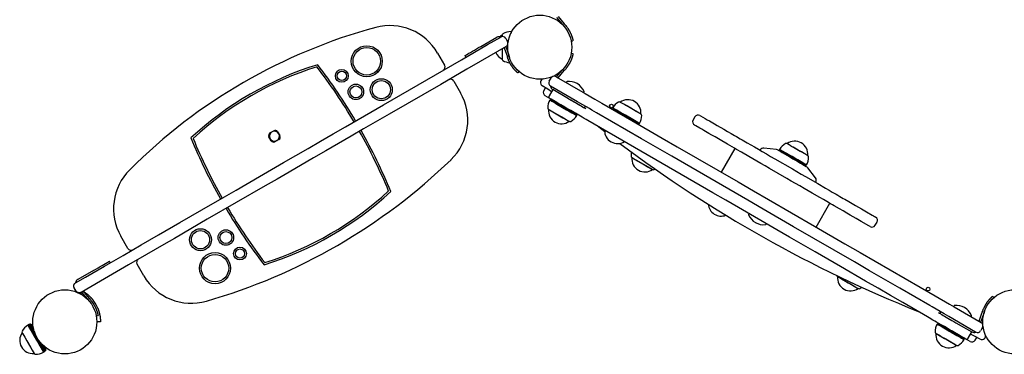
# Model space of a CAD drawing. Extents: x 1176 to 8771, y 919 to 8278.
# Drawn here: x 5211 to 6288, y 3212 to 3578 of the extents above; entities that cross this region are included whole.
import ezdxf

# ---------------------------------------------------------------- set-up
doc = ezdxf.new("R2010")
doc.units = 0
doc.layers.add('LAYER01', color=7, linetype='Continuous')

msp = doc.modelspace()

# ---------------------------------------------------------------- linework, layer by layer
at = {"layer": 'LAYER01', "color": 7, "linetype": 'Continuous'}
for p, q in [((5798.3, 3580.2, 0), (5804.7, 3572.9, 0)), ((5800.1, 3581.3, 0), (5806.9, 3573.3, 0)), ((5749.8, 3565.3, 0), (5749.7, 3565.3, 0)), ((5715.7, 3548.7, 0), (5733, 3558.7, 0)), ((5739.1, 3561.1, 0), (5739.1, 3559.5, 0)), ((5739.1, 3560.8, 0), (5739.1, 3560.8, 0)), ((5739.1, 3559.4, 0), (5739.1, 3560.8, 0)), ((5742.8, 3557.4, 0), (5744.8, 3554, 0)), ((5748.8, 3564.5, 0), (5748.6, 3564.8, 0)), ((5748.6, 3564.8, 0), (5748.6, 3563, 0)), ((5749.4, 3564.5, 0), (5748.8, 3564.5, 0)), ((5748.8, 3564.5, 0), (5748.8, 3563.5, 0)), ((5814.5, 3554.4, 0), (5816.4, 3554.8, 0)), ((5739.1, 3546.1, 0), (5739.1, 3534.8, 0)), ((5739.1, 3546.1, 0), (5739.1, 3534.5, 0)), ((5741.1, 3547.2, 0), (5744.6, 3537.3, 0)), ((5742.9, 3548.2, 0), (5746.1, 3539, 0)), ((5668.3, 3541.4, 0), (5676, 3528.1, 0)), ((5699.3, 3537, 0), (5698.3, 3538.7, 0)), ((5739.1, 3534.8, 0), (5739.1, 3534.8, 0)), ((5739.1, 3534.5, 0), (5739.1, 3534.5, 0)), ((5814.5, 3541.2, 0), (5816.4, 3540.8, 0)), ((5798.3, 3515.3, 0), (5804.7, 3522.7, 0)), ((5800.1, 3514.3, 0), (5806.9, 3522.3, 0)), ((5757.2, 3521.3, 0), (5755.9, 3519.8, 0)), ((5790.4, 3510.7, 0), (5792.4, 3514.1, 0)), ((5797.9, 3515.6, 0), (5827.3, 3498.6, 0)), ((5686, 3510.8, 0), (5693.3, 3498.1, 0)), ((5784.4, 3500.3, 0), (5786.2, 3503.4, 0)), ((5794.2, 3501.5, 0), (5790.2, 3494.6, 0)), ((5821.3, 3488.2, 0), (5791.9, 3505.2, 0)), ((5794.2, 3501.5, 0), (5794.2, 3501.5, 0)), ((5811.5, 3491.5, 0), (5794.2, 3501.5, 0)), ((5809.5, 3510, 0), (5809.2, 3509.6, 0)), ((5790.9, 3491.9, 0), (5785.9, 3494.8, 0)), ((5791.4, 3490.2, 0), (5791, 3490.1, 0)), ((5791.8, 3490.8, 0), (5791.4, 3490.2, 0)), ((5792.3, 3491.1, 0), (5791.8, 3490.8, 0)), ((5828.3, 3498.6, 0), (5828.5, 3499, 0)), ((5789.8, 3479.9, 0), (5789.8, 3479.9, 0)), ((5829.4, 3482.6, 0), (5829.8, 3483.3, 0)), ((5860, 3481.2, 0), (5859.6, 3480.5, 0)), ((5859.6, 3480.5, 0), (5859.6, 3479.9, 0)), ((5859.9, 3481.5, 0), (5860, 3481.2, 0)), ((5868.1, 3487.7, 0), (5868.1, 3487.7, 0)), ((5820.4, 3473.4, 0), (5820.8, 3474.1, 0)), ((5820.5, 3473.1, 0), (5820.4, 3473.4, 0)), ((5820.8, 3474.1, 0), (5820.8, 3474.6, 0)), ((5890.6, 3474.7, 0), (5890.6, 3474.7, 0)), ((5949.8, 3471.7, 0), (5947.8, 3468.3, 0)), ((5812.2, 3466.9, 0), (5812.3, 3466.9, 0)), ((5812.3, 3466.9, 0), (5812.3, 3466.9, 0)), ((5888.1, 3463.5, 0), (5888.6, 3463.8, 0)), ((5888.6, 3463.8, 0), (5889, 3464.4, 0)), ((5889, 3464.4, 0), (5889.3, 3464.5, 0)), ((5486.3, 3445.7, 0), (5483.8, 3450, 0)), ((5484.9, 3454.1, 0), (5489.2, 3456.6, 0)), ((5494.7, 3447.1, 0), (5490.4, 3444.6, 0)), ((5493.3, 3455.5, 0), (5495.8, 3451.2, 0)), ((5993.4, 3437.3, 0), (5978.4, 3411.3, 0)), ((6039.1, 3436, 0), (6025.3, 3437.6, 0)), ((6042.4, 3436.2, 0), (6042.5, 3435.8, 0)), ((6050.6, 3442.4, 0), (6050.6, 3442.4, 0)), ((5880.9, 3427.2, 0), (5880.9, 3427.2, 0)), ((6021.3, 3435.6, 0), (6021.1, 3435.2, 0)), ((6042.5, 3435.8, 0), (6042.1, 3435.2, 0)), ((6042.1, 3435.2, 0), (6042.1, 3434.6, 0)), ((6073.2, 3429.4, 0), (6073.2, 3429.4, 0)), ((6070.7, 3418.1, 0), (6071.2, 3418.4, 0)), ((6071.2, 3418.4, 0), (6071.5, 3419.1, 0)), ((6071.5, 3419.1, 0), (6071.9, 3419.2, 0)), ((6081.7, 3405, 0), (6073.3, 3416.2, 0)), ((5903.4, 3414.2, 0), (5903.4, 3414.2, 0)), ((6081.7, 3400.2, 0), (6082, 3400.6, 0)), ((6082.4, 3351.3, 0), (6097.4, 3377.3, 0)), ((6008.6, 3365.6, 0), (6008.4, 3365.2, 0)), ((6027.4, 3354.2, 0), (6027.7, 3354.6, 0)), ((6147, 3353.3, 0), (6149, 3356.7, 0)), ((5329.6, 3328.1, 0), (5321.9, 3341.4, 0)), ((5310.2, 3312.3, 0), (5309.2, 3314, 0)), ((5346.9, 3298.1, 0), (5339.6, 3310.8, 0)), ((5291.9, 3304, 0), (5274.6, 3294.1, 0)), ((6105.9, 3297.3, 0), (6105.9, 3297.3, 0)), ((5272.8, 3281.5, 0), (5270.8, 3284.9, 0)), ((5278, 3278.1, 0), (5279, 3279.9, 0)), ((5278.7, 3280.2, 0), (5285.1, 3272.9, 0)), ((5280.5, 3281.3, 0), (5287.3, 3273.3, 0)), ((6128.4, 3284.3, 0), (6128.4, 3284.3, 0)), ((6276.8, 3274.3, 0), (6275.5, 3275.8, 0)), ((6233.3, 3265.4, 0), (6233, 3264.9, 0)), ((6233.5, 3264.1, 0), (6262.9, 3247.1, 0)), ((5294.9, 3254.4, 0), (5296.8, 3254.8, 0)), ((6218.6, 3257.9, 0), (6219, 3258.6, 0)), ((6256.9, 3236.7, 0), (6227.5, 3253.7, 0)), ((6252.1, 3253.9, 0), (6252.3, 3254.4, 0)), ((6260.7, 3248.4, 0), (6264.2, 3258.3, 0)), ((6262.5, 3247.3, 0), (6265.7, 3256.5, 0)), ((5220.5, 3244, 0), (5220.1, 3244.1, 0)), ((5221.1, 3244.4, 0), (5220.5, 3244, 0)), ((5221.7, 3244.4, 0), (5221.1, 3244.4, 0)), ((5222.2, 3245, 0), (5221.8, 3245.1, 0)), ((5222.8, 3245.4, 0), (5222.2, 3245, 0)), ((5223.4, 3245.4, 0), (5222.8, 3245.4, 0)), ((5299.5, 3247.8, 0), (5295.5, 3247.8, 0)), ((6215.2, 3245.5, 0), (6214.8, 3245.4, 0)), ((6215.5, 3246.2, 0), (6215.2, 3245.5, 0)), ((6216, 3246.4, 0), (6215.5, 3246.2, 0)), ((6235.4, 3246.8, 0), (6252.6, 3236.9, 0)), ((5213.9, 3235.9, 0), (5213.9, 3235.9, 0)), ((6213.5, 3235.2, 0), (6213.5, 3235.2, 0)), ((6248.6, 3230, 0), (6252.6, 3236.9, 0)), ((6252.6, 3236.9, 0), (6252.6, 3236.9, 0)), ((6264.4, 3241.6, 0), (6262.4, 3238.2, 0)), ((6236, 3222.2, 0), (6236, 3222.2, 0)), ((6244.2, 3228.8, 0), (6244.5, 3229.4, 0)), ((6244.3, 3228.4, 0), (6244.2, 3228.8, 0)), ((6244.5, 3229.4, 0), (6244.5, 3230, 0)), ((6250.9, 3226.3, 0), (6245.9, 3229.2, 0)), ((6256.4, 3227.8, 0), (6258.2, 3230.9, 0)), ((5226.9, 3213.4, 0), (5226.9, 3213.4, 0)), ((5237.1, 3214.7, 0), (5237.2, 3215, 0)), ((5237.2, 3215, 0), (5237.9, 3215.4, 0)), ((5237.9, 3215.4, 0), (5238.2, 3215.9, 0)), ((5238.8, 3215.7, 0), (5238.9, 3216, 0)), ((5238.9, 3216, 0), (5239.6, 3216.4, 0)), ((5239.6, 3216.4, 0), (5239.9, 3216.9, 0))]:
    msp.add_line(p, q, dxfattribs=at)
for points in [[(5806.6, 3570.7), (5804.7, 3572.9)], [(5806.9, 3573.3), (5808.1, 3572)], [(5808.1, 3572), (5808.4, 3571.7), (5808.6, 3571.3), (5808.9, 3571), (5809.1, 3570.7), (5809.4, 3570.4), (5809.6, 3570.1), (5809.9, 3569.8), (5810.1, 3569.5), (5810.3, 3569.1), (5810.5, 3568.8), (5810.8, 3568.5), (5811, 3568.2), (5811.2, 3567.8), (5811.4, 3567.5), (5811.6, 3567.2), (5811.8, 3566.9), (5812, 3566.5), (5812.2, 3566.2), (5812.4, 3565.9), (5812.5, 3565.6), (5812.7, 3565.2), (5812.9, 3564.9), (5813.1, 3564.6), (5813.2, 3564.3), (5813.4, 3564), (5813.5, 3563.7), (5813.7, 3563.3), (5813.8, 3563), (5813.9, 3562.7), (5814.1, 3562.4), (5814.2, 3562.1), (5814.3, 3561.9), (5814.4, 3561.6), (5814.5, 3561.3), (5814.6, 3561), (5814.8, 3560.7), (5814.9, 3560.5), (5814.9, 3560.2), (5815, 3560), (5815.1, 3559.7), (5815.2, 3559.5), (5815.3, 3559.2), (5815.4, 3559), (5815.4, 3558.7), (5815.5, 3558.5), (5815.6, 3558.3), (5815.6, 3558.1), (5815.7, 3557.9), (5815.8, 3557.7), (5815.8, 3557.5), (5815.9, 3557.3), (5815.9, 3557.1), (5816, 3556.9), (5816, 3556.7), (5816, 3556.5), (5816.1, 3556.4), (5816.1, 3556.2), (5816.2, 3556), (5816.2, 3555.9), (5816.2, 3555.7), (5816.3, 3555.6), (5816.3, 3555.5), (5816.3, 3555.3), (5816.3, 3555.2), (5816.4, 3555.1), (5816.4, 3555.1), (5816.4, 3555), (5816.4, 3554.9), (5816.4, 3554.9), (5816.4, 3554.8), (5816.4, 3554.8), (5816.4, 3554.8)], [(5362.8, 3342.7), (5386.3, 3356.2), (5410.4, 3370.1), (5435.2, 3384.5), (5447.9, 3391.8), (5473.6, 3406.6), (5499.9, 3421.8), (5513.2, 3429.5), (5526.7, 3437.3), (5540.2, 3445.1), (5553.9, 3453), (5567.6, 3460.9), (5581.4, 3468.9), (5609.3, 3485), (5665.9, 3517.6), (5694.4, 3534.1), (5723, 3550.6), (5737.3, 3558.9)], [(5739.1, 3560.8), (5737, 3559.7), (5736.4, 3559.2)], [(5743.3, 3548.5), (5714.7, 3532), (5700.4, 3523.7), (5671.9, 3507.2), (5615.3, 3474.6), (5587.4, 3458.5), (5573.6, 3450.5), (5559.9, 3442.6), (5546.2, 3434.7), (5532.7, 3426.9), (5505.9, 3411.4), (5492.7, 3403.8), (5479.6, 3396.3), (5416.4, 3359.8), (5380.4, 3339), (5368.8, 3332.3)], [(5698.3, 3538.7), (5699.1, 3539.1), (5699.9, 3539.6), (5702.6, 3541.1), (5704.3, 3542.1), (5706.3, 3543.3), (5708.5, 3544.5), (5710.8, 3545.9), (5713.2, 3547.3), (5715.7, 3548.7)], [(5745.2, 3535.6), (5744.6, 3537.3)], [(5755.9, 3519.8), (5755.9, 3519.8), (5755.9, 3519.8), (5755.8, 3519.8), (5755.8, 3519.9), (5755.8, 3519.9), (5755.8, 3519.9), (5755.7, 3519.9), (5755.7, 3520), (5755.6, 3520), (5755.6, 3520.1), (5755.5, 3520.1), (5755.4, 3520.2), (5755.3, 3520.3), (5755.2, 3520.4), (5755.2, 3520.5), (5755.1, 3520.5), (5754.9, 3520.6), (5754.8, 3520.8), (5754.7, 3520.9), (5754.6, 3521), (5754.5, 3521.1), (5754.3, 3521.2), (5754.2, 3521.4), (5754.1, 3521.5), (5753.9, 3521.6), (5753.8, 3521.8), (5753.6, 3522), (5753.4, 3522.1), (5753.3, 3522.3), (5753.1, 3522.5), (5752.9, 3522.7), (5752.8, 3522.8), (5752.6, 3523), (5752.4, 3523.2), (5752.2, 3523.4), (5752, 3523.7), (5751.9, 3523.9), (5751.7, 3524.1), (5751.5, 3524.3), (5751.3, 3524.6), (5751.1, 3524.8), (5750.9, 3525.1), (5750.7, 3525.3), (5750.5, 3525.6), (5750.3, 3525.9), (5750.1, 3526.1), (5749.9, 3526.4), (5749.7, 3526.7), (5749.5, 3527), (5749.3, 3527.3), (5749.1, 3527.6), (5748.9, 3527.9), (5748.7, 3528.2), (5748.5, 3528.5), (5748.3, 3528.8), (5748.1, 3529.1), (5747.9, 3529.5), (5747.7, 3529.8), (5747.5, 3530.2), (5747.4, 3530.6), (5747.2, 3530.9), (5747, 3531.3), (5746.8, 3531.7), (5746.6, 3532.1), (5746.4, 3532.5), (5746.2, 3533), (5746, 3533.4), (5745.9, 3533.8), (5745.7, 3534.3), (5745.5, 3534.7), (5745.3, 3535.2), (5745.2, 3535.6)], [(5746.1, 3539), (5747, 3536.3)], [(5816.4, 3540.8), (5816.4, 3540.8), (5816.4, 3540.8), (5816.4, 3540.7), (5816.4, 3540.7), (5816.4, 3540.7), (5816.4, 3540.6), (5816.4, 3540.6), (5816.4, 3540.5), (5816.4, 3540.5), (5816.3, 3540.4), (5816.3, 3540.3), (5816.3, 3540.2), (5816.3, 3540.1), (5816.3, 3540), (5816.2, 3539.9), (5816.2, 3539.7), (5816.2, 3539.6), (5816.1, 3539.4), (5816.1, 3539.3), (5816.1, 3539.1), (5816, 3538.9), (5816, 3538.8), (5815.9, 3538.6), (5815.9, 3538.4), (5815.8, 3538.2), (5815.8, 3538), (5815.7, 3537.8), (5815.6, 3537.5), (5815.6, 3537.3), (5815.5, 3537.1), (5815.4, 3536.8), (5815.4, 3536.6), (5815.3, 3536.3), (5815.2, 3536.1), (5815.1, 3535.8), (5815, 3535.6), (5814.9, 3535.3), (5814.8, 3535), (5814.7, 3534.7), (5814.6, 3534.4), (5814.5, 3534.1), (5814.4, 3533.8), (5814.2, 3533.5), (5814.1, 3533.2), (5814, 3532.9), (5813.9, 3532.6), (5813.7, 3532.3), (5813.6, 3532), (5813.4, 3531.7), (5813.3, 3531.4), (5813.1, 3531.1), (5812.9, 3530.8), (5812.8, 3530.4), (5812.6, 3530.1), (5812.4, 3529.8), (5812.2, 3529.4), (5812, 3529.1), (5811.8, 3528.8), (5811.6, 3528.4), (5811.4, 3528), (5811.2, 3527.7), (5810.9, 3527.3), (5810.7, 3527), (5810.4, 3526.6), (5810.2, 3526.2), (5809.9, 3525.9), (5809.6, 3525.5), (5809.3, 3525.1), (5809, 3524.7), (5808.7, 3524.4), (5808.4, 3524), (5808.1, 3523.6)], [(5804.7, 3522.7), (5805.3, 3523.4), (5806, 3524.2), (5806.6, 3524.9)], [(5808.1, 3523.6), (5807.7, 3523.2), (5807.3, 3522.7), (5806.9, 3522.3)], [(5792.8, 3499.2), (5788.8, 3501.8), (5782.7, 3505.7)], [(5817.6, 3476.5), (5815.9, 3477.4), (5814, 3478.5), (5812, 3479.7), (5809.8, 3481), (5807.6, 3482.3), (5803.1, 3484.9), (5800.9, 3486.1), (5798.8, 3487.3), (5797, 3488.4), (5792.7, 3490.9), (5791.8, 3491.4), (5790.9, 3491.9), (5790.9, 3491.9)], [(5791, 3490.1), (5791.1, 3490.1), (5792, 3489.5), (5792.9, 3489), (5794, 3488.4), (5797.1, 3486.6), (5798.9, 3485.5), (5803, 3483.2), (5805.1, 3482), (5809.4, 3479.5), (5811.4, 3478.3)], [(5791.4, 3490.2), (5791.4, 3490.2), (5791.7, 3490), (5793.2, 3489.1), (5794.3, 3488.5), (5805.2, 3482.2), (5807.4, 3481), (5811.4, 3478.6)], [(5811.8, 3479.2), (5809.8, 3480.4), (5801.5, 3485.2), (5796.1, 3488.3), (5792.1, 3490.6), (5791.8, 3490.8), (5791.8, 3490.8)], [(5811.5, 3491.5), (5818.1, 3487.7), (5820.2, 3486.5), (5822.1, 3485.4), (5823.9, 3484.4)], [(5823.8, 3484.4), (5820.9, 3486.1), (5814, 3490.1), (5811.5, 3491.5)], [(5827.3, 3498.6), (5829.9, 3497.1), (5840.4, 3491.1), (5843, 3489.6), (5845.5, 3488.1), (5848.1, 3486.6)], [(5789.5, 3480), (5790.8, 3479.3), (5794.5, 3477.1), (5796.2, 3476.1), (5798, 3475.1), (5799.8, 3474), (5801.7, 3472.9), (5803.6, 3471.9), (5805.4, 3470.8)], [(5789.8, 3479.9), (5789.8, 3479.8), (5796.8, 3475.8), (5798.6, 3474.8), (5804.1, 3471.6), (5805.9, 3470.6), (5808.9, 3468.8), (5811.1, 3467.5), (5812.2, 3466.9)], [(5820.8, 3474.1), (5820.8, 3474.1), (5820.1, 3474.4), (5819.3, 3474.9), (5818.3, 3475.5), (5817, 3476.3), (5815.4, 3477.1), (5813.7, 3478.1), (5811.8, 3479.2)], [(5842.1, 3476.2), (5839.5, 3477.7), (5837, 3479.2), (5834.4, 3480.7), (5823.9, 3486.7), (5821.3, 3488.2)], [(5823.9, 3484.4), (5824.6, 3484), (5825.3, 3483.6), (5827.8, 3482.1), (5828.7, 3481.6), (5829.6, 3481.1), (5830.6, 3480.5)], [(5848.1, 3486.6), (5880.9, 3467.7), (5913.9, 3448.6), (5930.4, 3439), (5997, 3400.6), (6013.7, 3391), (6030.4, 3381.3), (6080.5, 3352.4), (6113.8, 3333.2), (6130.4, 3323.6), (6146.9, 3314.1), (6179.9, 3295), (6212.7, 3276.1)], [(5859.6, 3480.5), (5859.6, 3480.5), (5859.9, 3480.4), (5860.5, 3480), (5861.3, 3479.5), (5863.8, 3478.1), (5869.2, 3475), (5873.3, 3472.6), (5879.5, 3469), (5881.4, 3467.9), (5883.2, 3466.9), (5884.7, 3466), (5886.1, 3465.2), (5887.9, 3464.2), (5888.4, 3463.9), (5888.6, 3463.8)], [(5889.3, 3464.5), (5889.1, 3464.6), (5888.6, 3464.9), (5885.4, 3466.8), (5883.8, 3467.7), (5882, 3468.7), (5873.8, 3473.5), (5869.6, 3475.9), (5865.8, 3478.1), (5864.2, 3479), (5862.8, 3479.8), (5861.6, 3480.5), (5860.8, 3481), (5860.2, 3481.3), (5859.9, 3481.5)], [(5889, 3464.4), (5888.8, 3464.5), (5888.3, 3464.8), (5887.5, 3465.3), (5885.1, 3466.7), (5883.5, 3467.6), (5873.7, 3473.3), (5871.6, 3474.5), (5865.8, 3477.8), (5864.2, 3478.7), (5862.8, 3479.5), (5860.8, 3480.7), (5860.3, 3481), (5860, 3481.2), (5860, 3481.2)], [(5890.9, 3474.6), (5889.4, 3475.4), (5887, 3476.8), (5874.6, 3484), (5871.4, 3485.8), (5869.1, 3487.1), (5868.4, 3487.6), (5867.8, 3487.9)], [(5890.6, 3474.7), (5890.6, 3474.7), (5889.7, 3475.2), (5888.9, 3475.7), (5887.8, 3476.4), (5886.4, 3477.2), (5884.9, 3478.1), (5881.4, 3480.1), (5877.7, 3482.2), (5875.9, 3483.3), (5874.2, 3484.2), (5872.6, 3485.1), (5869.1, 3487.1), (5868.5, 3487.5), (5868.2, 3487.7), (5868.1, 3487.7)], [(5805.4, 3470.8), (5810, 3468.2), (5811.8, 3467.1), (5812.5, 3466.7), (5812.5, 3466.7)], [(5811.4, 3478.6), (5815.1, 3476.5), (5816.6, 3475.6), (5817.9, 3474.9), (5819, 3474.2), (5819.7, 3473.8), (5820.4, 3473.4), (5820.4, 3473.4)], [(5811.4, 3478.3), (5813.3, 3477.2), (5815.1, 3476.2), (5819, 3473.9), (5820.3, 3473.2), (5820.5, 3473.1), (5820.5, 3473.1)], [(5832.6, 3467.8), (5830.7, 3468.9), (5828.6, 3470.1), (5826.6, 3471.3), (5824.6, 3472.4), (5820.8, 3474.6), (5819.2, 3475.6), (5817.6, 3476.5)], [(6206.7, 3265.7), (6173.9, 3284.6), (6140.9, 3303.7), (6124.4, 3313.2), (6057.8, 3351.7), (6024.4, 3370.9), (6007.7, 3380.6), (5924.4, 3428.6), (5891.4, 3447.8), (5874.9, 3457.3), (5842.1, 3476.2)], [(5955.3, 3473.2), (5956, 3472.8), (5961.1, 3469.8), (5963.2, 3468.6), (5965.6, 3467.3), (5971.1, 3464), (5974.3, 3462.2), (5981.5, 3458.1), (5985.4, 3455.8), (5989.6, 3453.4)], [(6204.2, 3253.3), (6177.3, 3268.8), (6163.8, 3276.6), (6150.2, 3284.5), (6136.5, 3292.4), (6109, 3308.3), (6095.1, 3316.3), (6081.2, 3324.3), (6053.3, 3340.4), (6039.4, 3348.4), (5997.4, 3372.7), (5983.5, 3380.7), (5969.5, 3388.8), (5955.6, 3396.8), (5927.8, 3412.8), (5832.6, 3467.8)], [(5851.1, 3455.4), (5848.1, 3457.8), (5842.7, 3462)], [(5983.6, 3443), (5979.4, 3445.4), (5971.8, 3449.8), (5968.3, 3451.8), (5965.1, 3453.7), (5959.6, 3456.9), (5957.2, 3458.2), (5955.1, 3459.4), (5950.8, 3461.9), (5950, 3462.4), (5949.5, 3462.7), (5949.3, 3462.8)], [(5989.6, 3453.4), (5991.3, 3452.4), (5993.1, 3451.4), (5995.1, 3450.2), (5999.2, 3447.8), (6001.3, 3446.6), (6006.9, 3443.4)], [(6000.9, 3433), (5995.3, 3436.2), (5993.2, 3437.4), (5985.3, 3442), (5983.6, 3443)], [(6006.9, 3443.4), (6014.9, 3438.8), (6019.2, 3436.3), (6023.5, 3433.8), (6028, 3431.2), (6032.6, 3428.5), (6037.3, 3425.8), (6056.4, 3414.8), (6061.2, 3412), (6066, 3409.3), (6070.7, 3406.6), (6084.2, 3398.8), (6092.5, 3394), (6096.5, 3391.7)], [(6069.1, 3420.8), (6067.7, 3421.6), (6064.3, 3423.5), (6062.4, 3424.7), (6060.3, 3425.9), (6056, 3428.3), (6053.9, 3429.5), (6043.2, 3435.7), (6042.4, 3436.2), (6042.4, 3436.2)], [(6071.2, 3430.5), (6070, 3431.2), (6066.9, 3433), (6065.1, 3434), (6061.4, 3436.2), (6057.7, 3438.3), (6054.4, 3440.2), (6053.1, 3441), (6052, 3441.6), (6051.1, 3442.1), (6050.4, 3442.5), (6050.4, 3442.5)], [(6060.8, 3436.5), (6057.2, 3438.6), (6055.6, 3439.5), (6054.2, 3440.4), (6052.9, 3441.1), (6051.2, 3442.1), (6050.8, 3442.3), (6050.6, 3442.4)], [(6073.2, 3429.4), (6071.7, 3430.2), (6069.4, 3431.6), (6066.3, 3433.4), (6062.7, 3435.5), (6060.8, 3436.5)], [(5880.6, 3427.4), (5880.7, 3427.4), (5881, 3427.2), (5882.6, 3426.3), (5883.8, 3425.6), (5885.2, 3424.7), (5886.8, 3423.8), (5888.6, 3422.8), (5896, 3418.5), (5903.7, 3414.1)], [(5880.9, 3427.2), (5881, 3427.2), (5884.4, 3425.2), (5885.8, 3424.4), (5892.9, 3420.3), (5896.5, 3418.2), (5898.1, 3417.3), (5900.9, 3415.7), (5902, 3415.1), (5903.4, 3414.2), (5903.4, 3414.2)], [(6090.5, 3381.3), (6086.5, 3383.6), (6078.2, 3388.4), (6069.3, 3393.5), (6064.7, 3396.2), (6060, 3398.9), (6055.2, 3401.6), (6050.4, 3404.4), (6031.3, 3415.4), (6026.6, 3418.2), (6022, 3420.8), (6017.5, 3423.4), (6013.2, 3425.9), (6008.9, 3428.4), (6000.9, 3433)], [(6040.7, 3435.5), (6040.7, 3435.4), (6041, 3435.3), (6043.7, 3433.7), (6045.1, 3432.9), (6050.5, 3429.8), (6052.6, 3428.6), (6054.8, 3427.3), (6056.9, 3426), (6059.1, 3424.8), (6061.3, 3423.6), (6063.3, 3422.4), (6065.2, 3421.3), (6066.9, 3420.3), (6069.8, 3418.7), (6071.5, 3417.6), (6072.1, 3417.3)], [(6042.1, 3435.2), (6042.4, 3435), (6042.9, 3434.7), (6043.7, 3434.3), (6046.2, 3432.9), (6047.7, 3431.9), (6049.5, 3430.9), (6051.4, 3429.8), (6055.5, 3427.4), (6057.6, 3426.2), (6059.7, 3425), (6061.8, 3423.8), (6063.7, 3422.7), (6068.4, 3420)], [(6068.8, 3420.7), (6064.1, 3423.4), (6062.2, 3424.5), (6060.1, 3425.7), (6058, 3426.9), (6055.9, 3428.1), (6051.8, 3430.5), (6049.9, 3431.6), (6048.1, 3432.6), (6046.5, 3433.5), (6044.1, 3434.9), (6043.3, 3435.4), (6042.5, 3435.8)], [(6073.4, 3429.2), (6072.9, 3429.5), (6072.2, 3429.9), (6071.2, 3430.5)], [(5905.1, 3414.1), (5906.1, 3414.7), (5906.3, 3414.8)], [(6068.4, 3420), (6070.9, 3418.6), (6071.2, 3418.4)], [(6071.5, 3419.1), (6071.3, 3419.2), (6070.7, 3419.5), (6069.9, 3420), (6068.8, 3420.7)], [(6071.9, 3419.2), (6071.1, 3419.6), (6069.1, 3420.8)], [(6096.5, 3391.7), (6100.1, 3389.6), (6102.1, 3388.4), (6104.2, 3387.2), (6106.3, 3386), (6108.3, 3384.8), (6112.1, 3382.6), (6113.8, 3381.7)], [(6107.8, 3371.3), (6102.3, 3374.4), (6100.3, 3375.6), (6098.2, 3376.8), (6096.1, 3378), (6090.5, 3381.3)], [(6113.8, 3381.7), (6118, 3379.3), (6125.5, 3374.9), (6128.9, 3372.9), (6132.1, 3371.1), (6137.6, 3367.9), (6143.6, 3364.4), (6145.1, 3363.6), (6146.2, 3363), (6146.9, 3362.6), (6147.4, 3362.3), (6147.5, 3362.2)], [(6141.5, 3351.8), (6140.9, 3352.2), (6140.2, 3352.6), (6131.6, 3357.6), (6126.1, 3360.7), (6122.9, 3362.5), (6119.5, 3364.5), (6115.9, 3366.6), (6112, 3368.9), (6107.8, 3371.3)], [(5272.3, 3290.4), (5283, 3296.6), (5304, 3308.7), (5324.3, 3320.4), (5344, 3331.8), (5353.5, 3337.3), (5362.8, 3342.7)], [(5368.8, 3332.3), (5359.5, 3326.9), (5350, 3321.4), (5330.3, 3310.1), (5299.5, 3292.3), (5289, 3286.2), (5278.3, 3280)], [(5291.9, 3304), (5296.8, 3306.9), (5299.1, 3308.2), (5301.3, 3309.4), (5303.2, 3310.6), (5307.7, 3313.1), (5308.5, 3313.6), (5309.2, 3314)], [(6105.6, 3297.5), (6106.1, 3297.2), (6106.8, 3296.8), (6107.7, 3296.3), (6109, 3295.6), (6112.1, 3293.8), (6113.8, 3292.8)], [(6105.9, 3297.3), (6105.9, 3297.3), (6106, 3297.2), (6107.3, 3296.5), (6109.6, 3295.2), (6114.5, 3292.4), (6120, 3289.2), (6121.7, 3288.2), (6123.4, 3287.2), (6124.8, 3286.4)], [(5270.8, 3284.9), (5270.7, 3285.1), (5270.7, 3285.2), (5270.6, 3285.3), (5270.6, 3285.5), (5270.5, 3285.6), (5270.5, 3285.7), (5270.4, 3285.9), (5270.4, 3286), (5270.3, 3286.1), (5270.3, 3286.3), (5270.3, 3286.4), (5270.3, 3286.6), (5270.3, 3286.7), (5270.3, 3286.9), (5270.3, 3287), (5270.3, 3287.1), (5270.3, 3287.3), (5270.3, 3287.4), (5270.3, 3287.6), (5270.3, 3287.7), (5270.4, 3287.9), (5270.4, 3288), (5270.5, 3288.2), (5270.5, 3288.3), (5270.6, 3288.4), (5270.6, 3288.6), (5270.7, 3288.7), (5270.8, 3288.9), (5270.8, 3289), (5270.9, 3289.1), (5271, 3289.2), (5271.1, 3289.3), (5271.1, 3289.5), (5271.2, 3289.6), (5271.3, 3289.6), (5271.4, 3289.7), (5271.5, 3289.8), (5271.6, 3289.9), (5271.6, 3289.9), (5271.7, 3290), (5271.8, 3290.1), (5271.8, 3290.1), (5271.9, 3290.2), (5272, 3290.2), (5272, 3290.2), (5272.1, 3290.3), (5272.1, 3290.3), (5272.1, 3290.3), (5272.2, 3290.3), (5272.2, 3290.3), (5272.2, 3290.4), (5272.2, 3290.4), (5272.2, 3290.4), (5272.2, 3290.4), (5272.3, 3290.4), (5272.3, 3290.4)], [(6113.8, 3292.8), (6115.7, 3291.7), (6117.6, 3290.6), (6121.3, 3288.4), (6123, 3287.4), (6125.9, 3285.8), (6127, 3285.1), (6127.9, 3284.7), (6128.4, 3284.3), (6128.7, 3284.2)], [(6124.8, 3286.4), (6127.1, 3285.1), (6128.3, 3284.4), (6128.4, 3284.3)], [(5278.3, 3280), (5278.3, 3280), (5278.2, 3280), (5278.2, 3280), (5278.2, 3280), (5278.2, 3280), (5278.2, 3280), (5278.2, 3279.9), (5278.1, 3279.9), (5278.1, 3279.9), (5278.1, 3279.9), (5278, 3279.9), (5278, 3279.8), (5277.9, 3279.8), (5277.8, 3279.8), (5277.7, 3279.7), (5277.7, 3279.7), (5277.6, 3279.7), (5277.5, 3279.6), (5277.4, 3279.6), (5277.3, 3279.6), (5277.1, 3279.5), (5277, 3279.5), (5276.9, 3279.5), (5276.8, 3279.5), (5276.6, 3279.5), (5276.5, 3279.5), (5276.3, 3279.5), (5276.2, 3279.5), (5276, 3279.5), (5275.9, 3279.5), (5275.7, 3279.5), (5275.6, 3279.5), (5275.4, 3279.5), (5275.3, 3279.6), (5275.1, 3279.6), (5275, 3279.7), (5274.9, 3279.7), (5274.7, 3279.8), (5274.6, 3279.8), (5274.5, 3279.9), (5274.3, 3280), (5274.2, 3280), (5274.1, 3280.1), (5274, 3280.2), (5273.8, 3280.3), (5273.7, 3280.4), (5273.6, 3280.4), (5273.5, 3280.5), (5273.4, 3280.6), (5273.3, 3280.8), (5273.2, 3280.9), (5273.1, 3281), (5273.1, 3281.1), (5273, 3281.2), (5272.9, 3281.3), (5272.8, 3281.5)], [(5280.4, 3281.3), (5280.5, 3281.3), (5280.5, 3281.2), (5280.6, 3281.2), (5280.6, 3281.2), (5280.7, 3281.2), (5280.7, 3281.1), (5280.8, 3281.1), (5280.8, 3281.1), (5280.9, 3281), (5281, 3281), (5281.1, 3280.9), (5281.2, 3280.9), (5281.3, 3280.8), (5281.4, 3280.7), (5281.5, 3280.6), (5281.6, 3280.6), (5281.7, 3280.5), (5281.9, 3280.4), (5282, 3280.3), (5282.1, 3280.2), (5282.3, 3280.1), (5282.4, 3280), (5282.6, 3279.9), (5282.7, 3279.8), (5282.9, 3279.7), (5283.1, 3279.6), (5283.2, 3279.5), (5283.4, 3279.3), (5283.6, 3279.2), (5283.8, 3279.1), (5284, 3278.9), (5284.1, 3278.8), (5284.3, 3278.7), (5284.5, 3278.5), (5284.7, 3278.4), (5284.9, 3278.2), (5285.1, 3278), (5285.3, 3277.9), (5285.5, 3277.7), (5285.7, 3277.6), (5285.9, 3277.4), (5286.1, 3277.2), (5286.3, 3277), (5286.5, 3276.8), (5286.7, 3276.6), (5286.9, 3276.4), (5287.2, 3276.2), (5287.4, 3276), (5287.6, 3275.8), (5287.8, 3275.6), (5288.1, 3275.3), (5288.3, 3275.1), (5288.6, 3274.8), (5288.8, 3274.6), (5289.1, 3274.3), (5289.3, 3274), (5289.6, 3273.7), (5289.9, 3273.4), (5290.1, 3273.1), (5290.4, 3272.8), (5290.7, 3272.5), (5290.9, 3272.1), (5291.2, 3271.8), (5291.5, 3271.5)], [(6212.7, 3276.1), (6228.3, 3267.1), (6230.9, 3265.6), (6233.5, 3264.1)], [(6264.8, 3260), (6264.9, 3260.3), (6265, 3260.7), (6265.2, 3261.1), (6265.3, 3261.5), (6265.5, 3261.8), (6265.6, 3262.2), (6265.8, 3262.6), (6265.9, 3262.9), (6266.1, 3263.3), (6266.3, 3263.6), (6266.4, 3264), (6266.6, 3264.3), (6266.8, 3264.7), (6267, 3265), (6267.2, 3265.4), (6267.3, 3265.7), (6267.5, 3266), (6267.7, 3266.4), (6267.9, 3266.7), (6268.1, 3267), (6268.3, 3267.3), (6268.5, 3267.6), (6268.7, 3267.9), (6268.9, 3268.2), (6269.1, 3268.5), (6269.3, 3268.8), (6269.4, 3269.1), (6269.6, 3269.4), (6269.8, 3269.6), (6270, 3269.9), (6270.2, 3270.1), (6270.4, 3270.4), (6270.6, 3270.6), (6270.8, 3270.9), (6271, 3271.1), (6271.2, 3271.3), (6271.3, 3271.5), (6271.5, 3271.8), (6271.7, 3272), (6271.9, 3272.2), (6272, 3272.4), (6272.2, 3272.6), (6272.4, 3272.7), (6272.5, 3272.9), (6272.7, 3273.1), (6272.9, 3273.3), (6273, 3273.4), (6273.2, 3273.6), (6273.3, 3273.7), (6273.5, 3273.9), (6273.6, 3274), (6273.7, 3274.2), (6273.9, 3274.3), (6274, 3274.4), (6274.1, 3274.5), (6274.3, 3274.7), (6274.4, 3274.8), (6274.5, 3274.9), (6274.6, 3275), (6274.8, 3275.1), (6274.9, 3275.2), (6275, 3275.3), (6275.1, 3275.4), (6275.1, 3275.5), (6275.2, 3275.5), (6275.3, 3275.6), (6275.3, 3275.6), (6275.4, 3275.7), (6275.4, 3275.7), (6275.4, 3275.7), (6275.5, 3275.7), (6275.5, 3275.8)], [(5287, 3270.7), (5285.1, 3272.9)], [(5287.3, 3273.3), (5287.7, 3272.9), (5288.5, 3272)], [(5288.5, 3272), (5288.7, 3271.7), (5289, 3271.3), (5289.3, 3271), (5289.5, 3270.7), (5289.8, 3270.4), (5290, 3270.1), (5290.2, 3269.8), (5290.5, 3269.5), (5290.7, 3269.1), (5290.9, 3268.8), (5291.2, 3268.5), (5291.4, 3268.2), (5291.6, 3267.8), (5291.8, 3267.5), (5292, 3267.2), (5292.2, 3266.9), (5292.4, 3266.5), (5292.6, 3266.2), (5292.8, 3265.9), (5292.9, 3265.6), (5293.1, 3265.2), (5293.3, 3264.9), (5293.4, 3264.6), (5293.6, 3264.3), (5293.8, 3264), (5293.9, 3263.7), (5294.1, 3263.3), (5294.2, 3263), (5294.3, 3262.7), (5294.5, 3262.4), (5294.6, 3262.2), (5294.7, 3261.9), (5294.8, 3261.6), (5294.9, 3261.3), (5295, 3261), (5295.1, 3260.7), (5295.2, 3260.5), (5295.3, 3260.2), (5295.4, 3260), (5295.5, 3259.7), (5295.6, 3259.5), (5295.7, 3259.2), (5295.8, 3259), (5295.8, 3258.7), (5295.9, 3258.5), (5296, 3258.3), (5296, 3258.1), (5296.1, 3257.9), (5296.1, 3257.7), (5296.2, 3257.5), (5296.2, 3257.3), (5296.3, 3257.1), (5296.3, 3256.9), (5296.4, 3256.7), (5296.4, 3256.6), (5296.5, 3256.4), (5296.5, 3256.2), (5296.5, 3256), (5296.6, 3255.9), (5296.6, 3255.7), (5296.7, 3255.6), (5296.7, 3255.5), (5296.7, 3255.3), (5296.7, 3255.2), (5296.7, 3255.1), (5296.8, 3255.1), (5296.8, 3255), (5296.8, 3254.9), (5296.8, 3254.9), (5296.8, 3254.8), (5296.8, 3254.8), (5296.8, 3254.8)], [(6227.5, 3253.7), (6224.9, 3255.2), (6222.3, 3256.7), (6209.3, 3264.2), (6206.7, 3265.7)], [(5296.5, 3262.8), (5296.6, 3262.5), (5296.7, 3262.2), (5296.8, 3261.9), (5296.9, 3261.6), (5297.1, 3261.3), (5297.2, 3261), (5297.3, 3260.7), (5297.4, 3260.4), (5297.5, 3260.2), (5297.6, 3259.9), (5297.7, 3259.6), (5297.8, 3259.3), (5297.8, 3259), (5297.9, 3258.7), (5298, 3258.4), (5298.1, 3258.1), (5298.2, 3257.8), (5298.2, 3257.5), (5298.3, 3257.2), (5298.4, 3257), (5298.5, 3256.7), (5298.5, 3256.4), (5298.6, 3256.1), (5298.6, 3255.8), (5298.7, 3255.6), (5298.8, 3255.3), (5298.8, 3255), (5298.9, 3254.8), (5298.9, 3254.5), (5298.9, 3254.3), (5299, 3254), (5299, 3253.8), (5299.1, 3253.5), (5299.1, 3253.3), (5299.1, 3253), (5299.2, 3252.8), (5299.2, 3252.6), (5299.2, 3252.4), (5299.2, 3252.2), (5299.3, 3251.9), (5299.3, 3251.7), (5299.3, 3251.5), (5299.3, 3251.3), (5299.3, 3251.1), (5299.4, 3250.9), (5299.4, 3250.8), (5299.4, 3250.6), (5299.4, 3250.4), (5299.4, 3250.2), (5299.4, 3250.1), (5299.4, 3249.9), (5299.4, 3249.8), (5299.4, 3249.6), (5299.4, 3249.5), (5299.5, 3249.3), (5299.5, 3249.2), (5299.5, 3249), (5299.5, 3248.9), (5299.5, 3248.7), (5299.5, 3248.6), (5299.5, 3248.5), (5299.5, 3248.4), (5299.5, 3248.3), (5299.5, 3248.2), (5299.5, 3248.1), (5299.5, 3248), (5299.5, 3248), (5299.5, 3247.9), (5299.5, 3247.9), (5299.5, 3247.9), (5299.5, 3247.8), (5299.5, 3247.8)], [(6219.2, 3244.6), (6214.1, 3247.5), (6212.2, 3248.7), (6210.2, 3249.8), (6206.1, 3252.2), (6204.2, 3253.3)], [(6216.2, 3257.9), (6217.2, 3257.3), (6219.9, 3255.8), (6221.5, 3254.8), (6222.2, 3254.4), (6222.9, 3254)], [(6222.9, 3254), (6226.6, 3251.9), (6230.9, 3249.4), (6233.1, 3248.1), (6235.4, 3246.8), (6235.4, 3246.8)], [(6264.2, 3258.3), (6264.6, 3259.4), (6264.8, 3260)], [(6266.7, 3259.3), (6265.7, 3256.5)], [(5220.1, 3244.1), (5221.9, 3241), (5222.7, 3239.6), (5223.7, 3237.9), (5227.1, 3232), (5229.6, 3227.7), (5230.8, 3225.6), (5233.1, 3221.7), (5234.1, 3219.9), (5235, 3218.4), (5235.7, 3217.1), (5237.1, 3214.7)], [(5221.8, 3245.1), (5220.9, 3244.5), (5220.3, 3244.1)], [(5220.5, 3244), (5220.7, 3243.7), (5221, 3243), (5221.6, 3242.1), (5222.2, 3241), (5223, 3239.5), (5226.2, 3234.1), (5227.3, 3232.1), (5228.6, 3230), (5234.2, 3220.2), (5235.1, 3218.7), (5235.8, 3217.4), (5237.2, 3215)], [(5237.9, 3215.4), (5237.8, 3215.5), (5237.5, 3216), (5231.6, 3226.2), (5230.4, 3228.3), (5229.2, 3230.4), (5226.8, 3234.5), (5224.6, 3238.3), (5221.1, 3244.4), (5221.1, 3244.4)], [(5221.7, 3244.4), (5221.7, 3244.4), (5223.4, 3241.4), (5225.2, 3238.4), (5226.2, 3236.6), (5228.5, 3232.7), (5229.7, 3230.6), (5236.8, 3218.2), (5238.2, 3215.9)], [(5221.8, 3245.1), (5222.2, 3244.6), (5223.9, 3241.5), (5224.8, 3240), (5225.8, 3238.3), (5228.1, 3234.4), (5228.5, 3233.6)], [(5222.2, 3245), (5223.5, 3242.7), (5224.2, 3241.5), (5227.2, 3236.4), (5227.8, 3235.3)], [(5226.7, 3238.7), (5223.6, 3244.1), (5223.1, 3244.8), (5222.8, 3245.4)], [(5223.4, 3245.4), (5223.7, 3244.9), (5224.7, 3243.2), (5225.4, 3241.9), (5226.3, 3240.5)], [(6214.8, 3245.4), (6214.8, 3245.4), (6215, 3245.3), (6216.3, 3244.6), (6220.2, 3242.3), (6222, 3241.3), (6223.9, 3240.2)], [(6215.2, 3245.5), (6215.2, 3245.5), (6215.8, 3245.1), (6216.6, 3244.7), (6217.6, 3244.1), (6218.9, 3243.3), (6220.5, 3242.4), (6222.2, 3241.4), (6224.1, 3240.3)], [(6224.5, 3241), (6220.9, 3243.1), (6219.3, 3244), (6218, 3244.7), (6217, 3245.3), (6216.2, 3245.8), (6215.5, 3246.2), (6215.5, 3246.2)], [(6245.9, 3229.2), (6245.9, 3229.2), (6245, 3229.7), (6244.1, 3230.2), (6241.5, 3231.7), (6239.8, 3232.7), (6238, 3233.8), (6233.7, 3236.2), (6231.5, 3237.5), (6229.2, 3238.8), (6227, 3240.1), (6222.8, 3242.6), (6219.2, 3244.6)], [(5213.7, 3236.2), (5213.8, 3236), (5214.5, 3234.9), (5216.6, 3231.2), (5217.6, 3229.5), (5221.9, 3222.1), (5222.9, 3220.3), (5224.8, 3217), (5225.5, 3215.7), (5226.9, 3213.3), (5227, 3213.1), (5227, 3213.1)], [(5213.9, 3235.9), (5214, 3235.7), (5214.3, 3235.2), (5214.8, 3234.4), (5219, 3227.1), (5221.1, 3223.4), (5224.1, 3218.2), (5224.9, 3216.8), (5226.9, 3213.4)], [(6213.3, 3235.3), (6213.3, 3235.3), (6214.8, 3234.5), (6215.8, 3233.9), (6217.2, 3233.1), (6218.7, 3232.2), (6220.4, 3231.2)], [(6213.5, 3235.2), (6214.4, 3234.7), (6216.4, 3233.5), (6217.8, 3232.7), (6219.3, 3231.8), (6221, 3230.9), (6222.8, 3229.8), (6224.7, 3228.8), (6226.5, 3227.7), (6228.3, 3226.6), (6230, 3225.7), (6231.6, 3224.8)], [(6223.9, 3240.2), (6225.9, 3239), (6228, 3237.8), (6230.2, 3236.5), (6234.4, 3234.1), (6236.4, 3233), (6239.8, 3231), (6241.3, 3230.1), (6242.4, 3229.5), (6243.9, 3228.6), (6244.2, 3228.4), (6244.3, 3228.4)], [(6224.1, 3240.3), (6226.1, 3239.2), (6234.5, 3234.4), (6239.8, 3231.3), (6243.8, 3228.9), (6244.2, 3228.8)], [(6244.5, 3229.4), (6244.5, 3229.4), (6244.2, 3229.6), (6242.7, 3230.4), (6241.6, 3231.1), (6232.8, 3236.2), (6230.7, 3237.4), (6228.6, 3238.6), (6224.5, 3241)], [(6262, 3229), (6255.5, 3232.3), (6251.2, 3234.5)], [(5232.2, 3227.2), (5232.9, 3225.9), (5235.2, 3222), (5236.1, 3220.4), (5237, 3218.9), (5238.6, 3216.1), (5238.8, 3215.7)], [(5233.3, 3225.7), (5238.7, 3216.4), (5238.9, 3216)], [(5239.6, 3216.4), (5239.6, 3216.4), (5239.4, 3216.8), (5239, 3217.4), (5238.4, 3218.4), (5236, 3222.7), (5235.7, 3223)], [(5237, 3221.8), (5238.1, 3220), (5239.8, 3216.9), (5239.9, 3216.9)], [(6220.4, 3231.2), (6222.2, 3230.2), (6224.1, 3229.1), (6227.8, 3226.9), (6229.6, 3225.9), (6232.8, 3224.1), (6235, 3222.8), (6236.3, 3222)], [(6231.6, 3224.8), (6233, 3224), (6234.1, 3223.3), (6235.7, 3222.4), (6236, 3222.2), (6236, 3222.2)], [(5237.2, 3214.8), (5237.8, 3215.1), (5238.8, 3215.7)]]:
    msp.add_lwpolyline(points, dxfattribs=at)
for centre, radius in [((5780.1, 3547.8, 0), 35), ((5590.8, 3532.4, 0), 17), ((5590.8, 3532.4, 0), 15), ((5563.5, 3516.5, 0), 7), ((5563.5, 3516.5, 0), 5), ((5606.7, 3501.4, 0), 12), ((5578.9, 3499, 0), 8.5), ((5578.9, 3499, 0), 6.5), ((5606.7, 3501.4, 0), 10), ((5858.5, 3483.6, 0), 2), ((5408.9, 3337.5, 0), 12), ((5408.9, 3337.5, 0), 10), ((5436.7, 3339.9, 0), 8.5), ((5436.7, 3339.9, 0), 6.5), ((5452.1, 3322.4, 0), 7), ((5424.8, 3306.4, 0), 17), ((5424.8, 3306.4, 0), 15), ((5452.1, 3322.4, 0), 5), ((6204.9, 3283.6, 0), 2), ((5260.5, 3247.8, 0), 35), ((6299.7, 3247.8, 0), 35)]:
    msp.add_circle(centre, radius, dxfattribs=at)
for centre, radius, start, end in [((5759.2, 2984, 0), 606.5, 105.1559, 134.8441), ((5616.3, 3511.4, 0), 60, 30, 105.1559), ((5735.5, 3554.3, 0), 5, 67.6282, 120), ((5739.3, 3555.4, 0), 4, 30, 120), ((5740.6, 3561.1, 0), 1.5, 121.073, 179.0801), ((5748.6, 3547.8, 0), 17, 90, 121.073), ((5741.3, 3552, 0), 4, 300, 30), ((5744.8, 3547.8, 0), 14.2, 204.5591, 246.357), ((5740.6, 3534.5, 0), 1.5, 180.9199, 238.927), ((5748.6, 3547.8, 0), 17, 238.927, 265.0394), ((5643.2, 3184.9, 0), 359.8, 107.1479, 132.8521), ((5643.2, 3184.9, 0), 357.8, 107.3706, 132.6294), ((5053.9, 3157.4, 0), 607.4, 30.566, 37.4124), ((5053.9, 3157.4, 0), 609.4, 30.5642, 37.5438), ((5672.5, 3526.1, 0), 4, 300, 30), ((5682.5, 3508.8, 0), 4, 30, 120), ((5784.8, 3509.1, 0), 4, 96.898, 238.1478), ((5795.9, 3512.1, 0), 4, 60, 150), ((5793.9, 3508.7, 0), 4, 150, 240), ((5796.7, 3505.8, 0), 5, 186.8699, 240), ((5809.7, 3509.3, 0), 0.5, 150, 240), ((5809.9, 3509.8, 0), 0.5, 94.9202, 150), ((5811.6, 3490.4, 0), 20, 61.8982, 94.9202), ((5810.5, 3491, 0), 20, 25.0798, 58.1018), ((5641.3, 3468.1, 0), 60, 313.9667, 30), ((5787.9, 3498.3, 0), 4, 150, 240), ((5805.8, 3481.6, 0), 17, 150, 181.073), ((5791.9, 3493.6, 0), 2, 150, 240), ((5827.9, 3498.8, 0), 0.5, 240, 330), ((5828.1, 3499.3, 0), 0.5, 330, 25.0798), ((5876.5, 3476.3, 0), 14.2, 353.643, 126.357), ((5790.3, 3481.3, 0), 1.5, 181.073, 239.0801), ((5803.9, 3478.3, 0), 14.2, 173.643, 306.357), ((5830.2, 3480.7, 0), 2, 60, 150), ((5874.6, 3473, 0), 17, 118.927, 150), ((5867.1, 3486.6, 0), 1.5, 60.9199, 118.927), ((5805.8, 3481.6, 0), 17, 298.927, 330), ((5874.6, 3473, 0), 17, 330, 1.073), ((5890.1, 3473.3, 0), 1.5, 1.073, 59.0801), ((5953.3, 3469.7, 0), 4, 60, 150), ((5813.3, 3468, 0), 1.5, 240.9199, 298.927), ((5951.3, 3466.3, 0), 4, 150, 240), ((5961.6, 3681.5, 0), 609.4, 202.4562, 209.4358), ((5961.6, 3681.5, 0), 607.4, 202.5876, 209.434), ((5486.4, 3451.5, 0), 3, 120, 210), ((5489.8, 3450.6, 0), 5.5, 121.1493, 118.8507), ((5490.7, 3454, 0), 3, 30, 120), ((5493.2, 3449.7, 0), 3, 300, 30), ((5053.9, 3157.4, 0), 607.4, 22.5876, 29.434), ((5053.9, 3157.4, 0), 609.4, 22.4562, 29.4358), ((5865.2, 3456.7, 0), 14.2, 178.1319, 301.8681), ((5488.9, 3447.2, 0), 3, 210, 300), ((6723.6, 4582.1, 0), 1425, 233.0837, 248.1864), ((6024.8, 3433.6, 0), 4, 83.2174, 150), ((6057.2, 3427.7, 0), 17, 118.927, 150), ((6049.7, 3441.2, 0), 1.5, 60.9199, 118.927), ((6059.1, 3431, 0), 14.2, 353.643, 126.357), ((5896.9, 3429, 0), 17, 165.258, 181.073), ((5881.4, 3428.7, 0), 1.5, 181.073, 239.0801), ((5895, 3425.7, 0), 14.2, 173.643, 306.357), ((6038.7, 3432, 0), 4, 60, 83.2174), ((6057.2, 3427.7, 0), 17, 330, 1.073), ((6072.6, 3428, 0), 1.5, 1.073, 59.0801), ((5238.6, 3885.6, 0), 640.1, 286.0333, 313.9667), ((6070.1, 3413.8, 0), 4, 36.7826, 60), ((5373.8, 3371.4, 0), 60, 134.8441, 210), ((5904.4, 3415.4, 0), 1.5, 240.9199, 298.927), ((6078.5, 3402.6, 0), 4, 330, 36.7826), ((5372.4, 3654, 0), 359.8, 287.1479, 312.8521), ((5372.4, 3654, 0), 357.8, 287.3706, 312.6294), ((5961.6, 3681.5, 0), 609.4, 210.5642, 217.5438), ((5961.6, 3681.5, 0), 607.4, 210.566, 217.4124), ((5978.5, 3377.5, 0), 14.2, 185.1248, 291.3958), ((6008.8, 3364.9, 0), 0.5, 150, 205.0798), ((6026.5, 3373.2, 0), 20, 205.0798, 238.1018), ((6009.1, 3365.4, 0), 0.5, 60, 150), ((6145.5, 3358.7, 0), 4, 330, 60), ((6025.3, 3373.9, 0), 20, 241.8982, 274.9202), ((6027, 3354.4, 0), 0.5, 274.9202, 330), ((6027.2, 3354.9, 0), 0.5, 330, 60), ((6143.5, 3355.3, 0), 4, 240, 330), ((5333, 3330.1, 0), 4, 210, 300), ((5343, 3312.8, 0), 4, 120, 210), ((5398.8, 3328.1, 0), 60, 210, 286.0333), ((6106.4, 3298.8, 0), 1.5, 195.5156, 239.0801), ((6120, 3295.8, 0), 14.2, 173.643, 306.357), ((5277.1, 3289.7, 0), 5, 120, 173.1551), ((6121.9, 3299.1, 0), 17, 298.927, 307.4851), ((6129.4, 3285.5, 0), 1.5, 240.9199, 298.927), ((5260.5, 3247.8, 0), 39, 22.6199, 37.3801), ((6233.4, 3264.7, 0), 0.5, 150, 240), ((6233.7, 3265.1, 0), 0.5, 94.9202, 150), ((6235.4, 3245.7, 0), 20, 61.8982, 94.9202), ((6216.6, 3257.7, 0), 2, 330, 60), ((6234.2, 3246.4, 0), 20, 25.0798, 58.1018), ((6251.6, 3254.2, 0), 0.5, 240, 330), ((6251.9, 3254.6, 0), 0.5, 330, 25.0798), ((5228.6, 3229.4, 0), 17, 120, 151.073), ((6229.5, 3236.9, 0), 17, 150, 181.073), ((6260.9, 3243.6, 0), 4, 330, 60), ((5225.3, 3227.5, 0), 14.2, 143.643, 276.357), ((5215.1, 3236.9, 0), 1.5, 151.073, 209.0801), ((6214, 3236.6, 0), 1.5, 181.073, 239.0801), ((6227.6, 3233.6, 0), 14.2, 173.643, 306.357), ((6255.1, 3241.2, 0), 5, 240, 293.1549), ((6258.9, 3240.2, 0), 4, 240, 330), ((6263.8, 3232.5, 0), 4, 241.8522, 23.102), ((6237, 3223.4, 0), 1.5, 240.9199, 298.927), ((6229.5, 3236.9, 0), 17, 298.927, 330), ((6246.9, 3231, 0), 2, 240, 330), ((6252.9, 3229.8, 0), 4, 240, 330), ((5228.3, 3213.9, 0), 1.5, 210.9199, 268.927), ((5228.6, 3229.4, 0), 17, 268.927, 300)]:
    msp.add_arc(centre, radius, start, end, dxfattribs=at)

doc.saveas('drawing.dxf')
